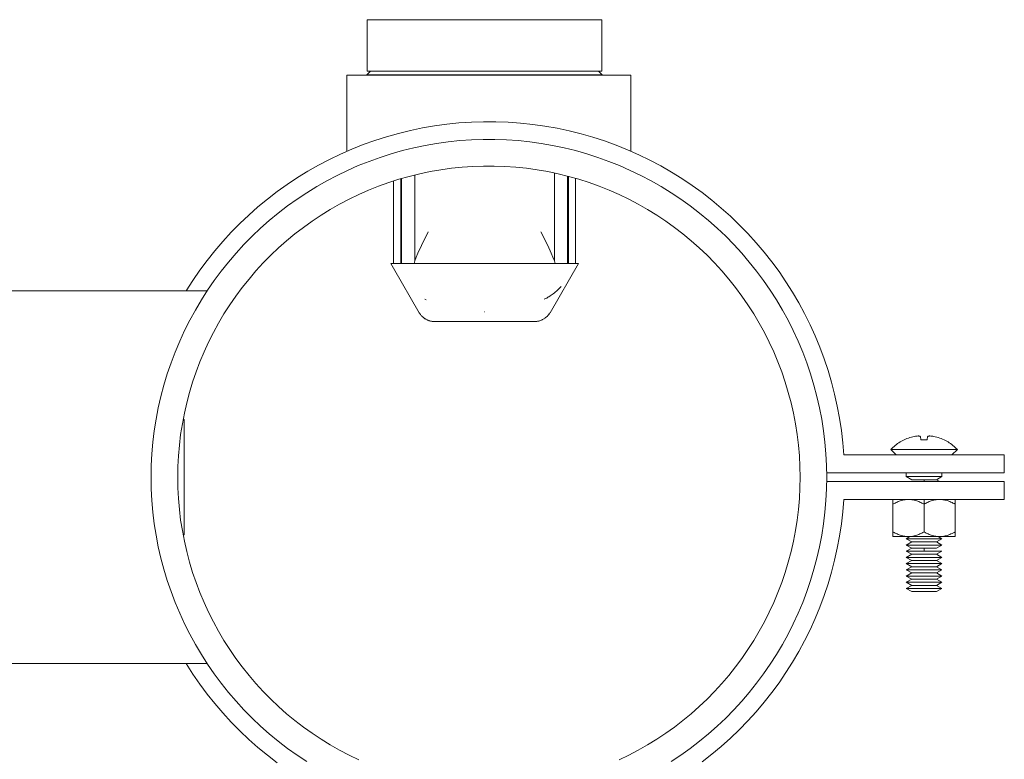
# Model space of a CAD drawing. Units: millimetres. Extents: x -1321 to 2479, y -2000 to 2801.
# Drawn here: x 2323 to 2434, y 147 to 230 of the extents above; entities that cross this region are included whole.
import ezdxf

# ---------------------------------------------------------------- set-up
doc = ezdxf.new("R2010")
doc.units = ezdxf.units.MM
for name, color, linetype, lineweight, true_color in [('Make2D$Visible$Curves$0', 7, 'Continuous', 0, 0xe6e6e6), ('Make2D$Visible$Curves$3DCOLOR40', 40, 'Continuous', 0, 0xffbf00), ('Make2D$Visible$Curves$3DCPCOLOR253', 7, 'Continuous', 0, 0xadadad), ('Make2D$Visible$Curves$3DCPCOLOR254', 7, 'Continuous', 0, 0xd6d6d6)]:
    doc.layers.add(name, color=color, linetype=linetype, lineweight=lineweight, true_color=true_color)

msp = doc.modelspace()

# ---------------------------------------------------------------- linework, layer by layer
at = {"layer": 'Make2D$Visible$Curves$0', "color": 0, "linetype": 'ByBlock', "lineweight": -2}
for points in [[(2362.02, 224.16), (2362.42, 224.56)], [(2362.02, 224.16), (2388.52, 224.16)], [(2388.12, 224.56), (2388.52, 224.16)]]:
    msp.add_lwpolyline(points, dxfattribs=at)
at = {"layer": 'Make2D$Visible$Curves$0', "color": 254, "true_color": 0xd6d6d6}
for points in [[(2341.45, 185.33), (2341.32, 185.33)], [(2341.45, 185.33), (2341.45, 172.33)], [(2341.32, 172.33), (2341.45, 172.33)]]:
    msp.add_lwpolyline(points, dxfattribs=at)
at = {"layer": 'Make2D$Visible$Curves$0', "color": 0}
for points in [[(2421.02, 181.94), (2421.14, 182.07), (2421.26, 182.18), (2421.39, 182.3), (2421.52, 182.4), (2421.65, 182.51), (2421.79, 182.61), (2421.93, 182.71), (2422.07, 182.8), (2422.22, 182.88), (2422.37, 182.96), (2422.52, 183.04)], [(2422.53, 183.03), (2422.52, 183.04)], [(2423.68, 183.42), (2423.51, 183.38), (2423.34, 183.34), (2423.17, 183.29), (2423.01, 183.23), (2422.84, 183.17), (2422.68, 183.1), (2422.53, 183.03)], [(2424.12, 183.47), (2424.01, 183.46), (2423.89, 183.45), (2423.79, 183.44), (2423.68, 183.42)], [(2424.38, 183.42), (2424.33, 183.43), (2424.29, 183.44), (2424.25, 183.45), (2424.2, 183.46), (2424.16, 183.47), (2424.12, 183.47)], [(2424.42, 183.03), (2424.38, 183.42)], [(2425.12, 183.03), (2424.95, 183.04), (2424.77, 183.04), (2424.59, 183.04), (2424.42, 183.03)], [(2425.17, 183.42), (2425.12, 183.03)], [(2425.43, 183.47), (2425.38, 183.47), (2425.34, 183.46), (2425.29, 183.45), (2425.25, 183.44), (2425.21, 183.43), (2425.17, 183.42)], [(2425.87, 183.42), (2425.76, 183.44), (2425.65, 183.45), (2425.54, 183.46), (2425.43, 183.47)], [(2427.02, 183.03), (2426.86, 183.1), (2426.7, 183.17), (2426.53, 183.23), (2426.37, 183.29), (2426.2, 183.34), (2426.04, 183.38), (2425.87, 183.42)], [(2427.02, 183.04), (2427.02, 183.03)], [(2427.02, 183.04), (2427.17, 182.96), (2427.32, 182.88), (2427.47, 182.8), (2427.61, 182.71), (2427.75, 182.61), (2427.89, 182.51), (2428.02, 182.4), (2428.15, 182.3), (2428.28, 182.18), (2428.4, 182.07), (2428.52, 181.94)], [(2424.77, 181.94), (2421.02, 181.94)], [(2421.64, 181.33), (2421.02, 181.94)], [(2428.52, 181.94), (2424.77, 181.94)], [(2428.52, 181.94), (2427.9, 181.33)], [(2422.77, 178.89), (2422.77, 179.33)], [(2424.77, 178.89), (2422.77, 178.89)], [(2423.38, 178.54), (2422.77, 178.89)], [(2426.77, 178.89), (2424.77, 178.89)], [(2426.77, 178.89), (2426.16, 178.54)], [(2426.77, 179.33), (2426.77, 178.89)], [(2424.77, 178.54), (2423.38, 178.54)], [(2426.16, 178.54), (2424.77, 178.54)], [(2424.77, 178.33), (2424.77, 178.54)], [(2426.16, 178.54), (2426.54, 178.33)], [(2423.02, 176.33), (2422.97, 176.33), (2422.92, 176.32), (2422.86, 176.32), (2422.81, 176.32), (2422.76, 176.31), (2422.71, 176.31), (2422.65, 176.3), (2422.6, 176.29), (2422.55, 176.28), (2422.5, 176.27), (2422.44, 176.26), (2422.39, 176.25), (2422.34, 176.24), (2422.28, 176.23), (2422.18, 176.19), (2422.07, 176.16), (2421.96, 176.12), (2421.85, 176.08), (2421.74, 176.03), (2421.62, 175.97), (2421.51, 175.92), (2421.39, 175.85), (2421.27, 175.79)], [(2421.27, 175.79), (2421.27, 176.33)], [(2421.27, 175.79), (2421.27, 172.67)], [(2424.77, 175.79), (2424.65, 175.85), (2424.53, 175.92), (2424.42, 175.97), (2424.3, 176.03), (2424.19, 176.08), (2424.08, 176.12), (2423.97, 176.16), (2423.86, 176.19), (2423.76, 176.23), (2423.7, 176.24), (2423.65, 176.25), (2423.6, 176.26), (2423.55, 176.27), (2423.49, 176.28), (2423.44, 176.29), (2423.39, 176.3), (2423.34, 176.31), (2423.28, 176.31), (2423.23, 176.32), (2423.18, 176.32), (2423.13, 176.32), (2423.07, 176.33), (2423.02, 176.33)], [(2426.52, 176.33), (2426.47, 176.33), (2426.42, 176.32), (2426.36, 176.32), (2426.31, 176.32), (2426.26, 176.31), (2426.21, 176.31), (2426.15, 176.3), (2426.1, 176.29), (2426.05, 176.28), (2426, 176.27), (2425.94, 176.26), (2425.89, 176.25), (2425.84, 176.24), (2425.78, 176.23), (2425.68, 176.19), (2425.57, 176.16), (2425.46, 176.12), (2425.35, 176.08), (2425.24, 176.03), (2425.12, 175.97), (2425.01, 175.92), (2424.89, 175.85), (2424.77, 175.79)], [(2424.77, 175.79), (2424.77, 176.33)], [(2424.77, 172.67), (2424.77, 175.79)], [(2428.27, 175.79), (2428.15, 175.85), (2428.03, 175.92), (2427.92, 175.97), (2427.8, 176.03), (2427.69, 176.08), (2427.58, 176.12), (2427.47, 176.16), (2427.36, 176.19), (2427.26, 176.23), (2427.2, 176.24), (2427.15, 176.25), (2427.1, 176.26), (2427.05, 176.27), (2426.99, 176.28), (2426.94, 176.29), (2426.89, 176.3), (2426.84, 176.31), (2426.78, 176.31), (2426.73, 176.32), (2426.68, 176.32), (2426.63, 176.32), (2426.57, 176.33), (2426.52, 176.33)], [(2428.27, 176.33), (2428.27, 175.79)], [(2428.27, 172.67), (2428.27, 175.79)], [(2421.27, 172.67), (2421.39, 172.6), (2421.51, 172.54), (2421.62, 172.48), (2421.74, 172.43), (2421.85, 172.38), (2421.96, 172.33), (2422.07, 172.3), (2422.18, 172.26), (2422.28, 172.23), (2422.34, 172.21), (2422.39, 172.2), (2422.44, 172.19), (2422.5, 172.18), (2422.55, 172.17), (2422.6, 172.16), (2422.65, 172.15), (2422.71, 172.15), (2422.76, 172.14), (2422.81, 172.14), (2422.86, 172.13), (2422.92, 172.13), (2422.97, 172.13), (2423.02, 172.13)], [(2421.27, 172.13), (2421.27, 172.67)], [(2421.27, 172.13), (2423.02, 172.13)], [(2422.77, 171.89), (2423.17, 172.13)], [(2423.02, 172.13), (2423.07, 172.13), (2423.13, 172.13), (2423.18, 172.13), (2423.23, 172.14), (2423.28, 172.14), (2423.34, 172.15), (2423.39, 172.15), (2423.44, 172.16), (2423.49, 172.17), (2423.55, 172.18), (2423.6, 172.19), (2423.65, 172.2), (2423.7, 172.21), (2423.76, 172.23), (2423.86, 172.26), (2423.97, 172.3), (2424.08, 172.33), (2424.19, 172.38), (2424.3, 172.43), (2424.42, 172.48), (2424.53, 172.54), (2424.65, 172.6), (2424.77, 172.67)], [(2423.02, 172.13), (2424.77, 172.13)], [(2424.77, 172.67), (2424.89, 172.6), (2425.01, 172.54), (2425.12, 172.48), (2425.24, 172.43), (2425.35, 172.38), (2425.46, 172.33), (2425.57, 172.3), (2425.68, 172.26), (2425.78, 172.23), (2425.84, 172.21), (2425.89, 172.2), (2425.94, 172.19), (2426, 172.18), (2426.05, 172.17), (2426.1, 172.16), (2426.15, 172.15), (2426.21, 172.15), (2426.26, 172.14), (2426.31, 172.14), (2426.36, 172.13), (2426.42, 172.13), (2426.47, 172.13), (2426.52, 172.13)], [(2424.77, 172.13), (2426.52, 172.13)], [(2426.37, 172.13), (2426.77, 171.89)], [(2426.52, 172.13), (2426.57, 172.13), (2426.63, 172.13), (2426.68, 172.13), (2426.73, 172.14), (2426.78, 172.14), (2426.84, 172.15), (2426.89, 172.15), (2426.94, 172.16), (2426.99, 172.17), (2427.05, 172.18), (2427.1, 172.19), (2427.15, 172.2), (2427.2, 172.21), (2427.26, 172.23), (2427.36, 172.26), (2427.47, 172.3), (2427.58, 172.33), (2427.69, 172.38), (2427.8, 172.43), (2427.92, 172.48), (2428.03, 172.54), (2428.15, 172.6), (2428.27, 172.67)], [(2426.52, 172.13), (2428.27, 172.13)], [(2428.27, 172.67), (2428.27, 172.13)], [(2424.77, 171.89), (2422.77, 171.89)], [(2423.38, 171.54), (2422.77, 171.89)], [(2422.77, 171.19), (2423.38, 171.54)], [(2424.77, 171.19), (2422.77, 171.19)], [(2423.38, 170.84), (2422.77, 171.19)], [(2422.77, 170.49), (2423.38, 170.84)], [(2424.77, 171.54), (2423.38, 171.54)], [(2424.77, 170.84), (2423.38, 170.84)], [(2426.77, 171.89), (2424.77, 171.89)], [(2426.16, 171.54), (2424.77, 171.54)], [(2426.77, 171.19), (2424.77, 171.19)], [(2424.77, 170.49), (2424.77, 170.84)], [(2426.16, 170.84), (2424.77, 170.84)], [(2426.77, 171.89), (2426.16, 171.54)], [(2426.16, 171.54), (2426.77, 171.19)], [(2426.77, 171.19), (2426.16, 170.84)], [(2424.77, 170.49), (2422.77, 170.49)], [(2423.38, 170.14), (2422.77, 170.49)], [(2422.77, 169.79), (2423.38, 170.14)], [(2424.77, 169.79), (2422.77, 169.79)], [(2423.38, 169.44), (2422.77, 169.79)], [(2424.77, 170.14), (2423.38, 170.14)], [(2426.77, 170.49), (2424.77, 170.49)], [(2426.16, 170.14), (2424.77, 170.14)], [(2426.77, 169.79), (2424.77, 169.79)], [(2426.77, 170.49), (2426.16, 170.14)], [(2426.16, 170.14), (2426.77, 169.79)], [(2426.77, 169.79), (2426.16, 169.44)], [(2422.77, 169.09), (2423.38, 169.44)], [(2424.77, 169.09), (2422.77, 169.09)], [(2423.38, 168.74), (2422.77, 169.09)], [(2422.77, 168.39), (2423.38, 168.74)], [(2424.77, 169.44), (2423.38, 169.44)], [(2424.77, 168.74), (2423.38, 168.74)], [(2426.16, 169.44), (2424.77, 169.44)], [(2426.77, 169.09), (2424.77, 169.09)], [(2426.16, 168.74), (2424.77, 168.74)], [(2426.16, 169.44), (2426.77, 169.09)], [(2426.77, 169.09), (2426.16, 168.74)], [(2426.16, 168.74), (2426.77, 168.39)], [(2424.77, 168.39), (2422.77, 168.39)], [(2423.38, 168.04), (2422.77, 168.39)], [(2422.77, 167.69), (2423.38, 168.04)], [(2424.77, 167.69), (2422.77, 167.69)], [(2423.38, 167.34), (2422.77, 167.69)], [(2424.77, 168.04), (2423.38, 168.04)], [(2426.77, 168.39), (2424.77, 168.39)], [(2426.16, 168.04), (2424.77, 168.04)], [(2426.77, 167.69), (2424.77, 167.69)], [(2426.77, 168.39), (2426.16, 168.04)], [(2426.16, 168.04), (2426.77, 167.69)], [(2426.77, 167.69), (2426.16, 167.34)], [(2422.77, 166.99), (2423.38, 167.34)], [(2424.77, 166.99), (2422.77, 166.99)], [(2423.38, 166.64), (2422.77, 166.99)], [(2422.77, 166.29), (2423.38, 166.64)], [(2424.77, 167.34), (2423.38, 167.34)], [(2424.77, 166.64), (2423.38, 166.64)], [(2426.16, 167.34), (2424.77, 167.34)], [(2426.77, 166.99), (2424.77, 166.99)], [(2426.16, 166.64), (2424.77, 166.64)], [(2426.16, 167.34), (2426.77, 166.99)], [(2426.77, 166.99), (2426.16, 166.64)], [(2426.16, 166.64), (2426.77, 166.29)], [(2424.77, 166.29), (2422.77, 166.29)], [(2423.38, 165.94), (2422.77, 166.29)], [(2424.77, 165.94), (2423.38, 165.94)], [(2426.77, 166.29), (2424.77, 166.29)], [(2426.16, 165.94), (2424.77, 165.94)], [(2426.77, 166.29), (2426.16, 165.94)]]:
    msp.add_lwpolyline(points, dxfattribs=at)
at = {"layer": 'Make2D$Visible$Curves$3DCOLOR40'}
for points in [[(2362.05, 224.56), (2362.05, 230.36)], [(2375.27, 230.36), (2362.05, 230.36)], [(2362.97, 230.36), (2362.99, 230.36)], [(2388.49, 230.36), (2375.27, 230.36)], [(2388.49, 230.36), (2388.49, 224.56)], [(2375.27, 224.56), (2362.05, 224.56)], [(2388.49, 224.56), (2375.27, 224.56)]]:
    msp.add_lwpolyline(points, dxfattribs=at)
at = {"layer": 'Make2D$Visible$Curves$3DCPCOLOR253'}
for points in [[(2359.76, 215.54), (2359.76, 224.12)], [(2359.76, 224.12), (2375.76, 224.12)], [(2375.76, 224.12), (2391.76, 224.12)], [(2391.76, 224.12), (2391.76, 215.54)], [(2413.81, 178.83), (2413.79, 180.14), (2413.72, 181.45), (2413.61, 182.76), (2413.45, 184.06), (2413.24, 185.36), (2413, 186.65), (2412.7, 187.93), (2412.37, 189.2), (2411.99, 190.46), (2411.56, 191.7), (2411.1, 192.93), (2410.59, 194.14), (2410.04, 195.34), (2409.45, 196.51), (2408.82, 197.66), (2408.15, 198.79), (2407.44, 199.9), (2406.7, 200.98), (2405.91, 202.03), (2405.09, 203.06), (2404.24, 204.06), (2403.35, 205.03), (2402.43, 205.96), (2401.48, 206.87), (2400.5, 207.74), (2399.48, 208.58), (2398.44, 209.38), (2397.37, 210.14), (2396.28, 210.87), (2395.16, 211.56), (2394.02, 212.21), (2392.86, 212.82), (2391.68, 213.39), (2390.47, 213.92), (2389.25, 214.4), (2388.02, 214.85), (2386.77, 215.25), (2385.5, 215.61), (2384.23, 215.92), (2382.94, 216.19), (2381.65, 216.42), (2380.35, 216.6), (2379.04, 216.74), (2377.73, 216.83), (2376.42, 216.87), (2375.1, 216.87), (2373.79, 216.83), (2372.48, 216.74), (2371.17, 216.6), (2369.87, 216.42), (2368.58, 216.19), (2367.29, 215.92), (2366.02, 215.61), (2364.75, 215.25), (2363.5, 214.85), (2362.27, 214.4), (2361.05, 213.92), (2359.84, 213.39), (2358.66, 212.82), (2357.5, 212.21), (2356.36, 211.56), (2355.24, 210.87), (2354.15, 210.14), (2353.08, 209.38), (2352.04, 208.58), (2351.02, 207.74), (2350.04, 206.87), (2349.09, 205.96), (2348.17, 205.03), (2347.28, 204.06), (2346.43, 203.06), (2345.61, 202.03), (2344.82, 200.98), (2344.08, 199.9), (2343.37, 198.79), (2342.7, 197.66), (2342.07, 196.51), (2341.48, 195.34), (2340.93, 194.14), (2340.42, 192.93), (2339.96, 191.7), (2339.53, 190.46), (2339.15, 189.2), (2338.82, 187.93), (2338.52, 186.65), (2338.28, 185.36), (2338.07, 184.06), (2337.91, 182.76), (2337.8, 181.45), (2337.73, 180.14), (2337.71, 178.83)], [(2340.71, 178.83), (2340.73, 180.04), (2340.79, 181.25), (2340.9, 182.45), (2341.04, 183.65), (2341.23, 184.85), (2341.46, 186.04), (2341.73, 187.21), (2342.04, 188.38), (2342.39, 189.54), (2342.78, 190.69), (2343.21, 191.82), (2343.67, 192.94), (2344.18, 194.03), (2344.72, 195.12), (2345.31, 196.18), (2345.92, 197.22), (2346.58, 198.24), (2347.26, 199.23), (2347.98, 200.2), (2348.74, 201.15), (2349.52, 202.07), (2350.34, 202.96), (2351.19, 203.82), (2352.07, 204.66), (2352.97, 205.46), (2353.91, 206.23), (2354.87, 206.97), (2355.85, 207.67), (2356.86, 208.34), (2357.89, 208.98), (2358.94, 209.58), (2360.01, 210.14), (2361.1, 210.66), (2362.21, 211.15), (2363.33, 211.6), (2364.47, 212.01), (2365.62, 212.38), (2366.79, 212.71), (2367.96, 213), (2369.14, 213.25), (2370.34, 213.45), (2371.54, 213.62), (2372.74, 213.75), (2373.95, 213.83), (2375.15, 213.87), (2376.36, 213.87), (2377.57, 213.83), (2378.78, 213.75), (2379.98, 213.62), (2381.18, 213.45), (2382.38, 213.25), (2383.56, 213), (2384.73, 212.71), (2385.9, 212.38), (2387.05, 212.01), (2388.19, 211.6), (2389.31, 211.15), (2390.42, 210.66), (2391.51, 210.14), (2392.58, 209.58), (2393.63, 208.98), (2394.66, 208.34), (2395.67, 207.67), (2396.65, 206.97), (2397.61, 206.23), (2398.55, 205.46), (2399.45, 204.66), (2400.33, 203.82), (2401.18, 202.96), (2402, 202.07), (2402.78, 201.15), (2403.54, 200.2), (2404.26, 199.23), (2404.94, 198.24), (2405.6, 197.22), (2406.21, 196.18), (2406.8, 195.12), (2407.34, 194.03), (2407.85, 192.94), (2408.31, 191.82), (2408.74, 190.69), (2409.13, 189.54), (2409.48, 188.38), (2409.79, 187.21), (2410.06, 186.04), (2410.29, 184.85), (2410.48, 183.65), (2410.62, 182.45), (2410.73, 181.25), (2410.79, 180.04), (2410.81, 178.83)], [(2252.51, 199.83), (2344.03, 199.83)], [(2337.71, 178.83), (2337.73, 177.51), (2337.8, 176.2), (2337.91, 174.89), (2338.07, 173.59), (2338.28, 172.29), (2338.52, 171), (2338.82, 169.72), (2339.15, 168.45), (2339.53, 167.19), (2339.96, 165.95), (2340.42, 164.72), (2340.93, 163.51), (2341.48, 162.32), (2342.07, 161.14), (2342.7, 159.99), (2343.37, 158.86), (2344.08, 157.76), (2344.82, 156.67), (2345.61, 155.62), (2346.43, 154.59), (2347.28, 153.6), (2348.17, 152.63), (2349.09, 151.69), (2350.04, 150.79), (2351.02, 149.91), (2352.04, 149.08), (2353.08, 148.28), (2354.15, 147.51), (2355.24, 146.79)], [(2361.1, 146.99), (2360.01, 147.52), (2358.94, 148.08), (2357.89, 148.68), (2356.86, 149.31), (2355.85, 149.98), (2354.87, 150.69), (2353.91, 151.42), (2352.97, 152.19), (2352.07, 153), (2351.19, 153.83), (2350.34, 154.69), (2349.52, 155.58), (2348.74, 156.5), (2347.98, 157.45), (2347.26, 158.42), (2346.58, 159.42), (2345.92, 160.44), (2345.31, 161.48), (2344.72, 162.54), (2344.18, 163.62), (2343.67, 164.72), (2343.21, 165.83), (2342.78, 166.97), (2342.39, 168.11), (2342.04, 169.27), (2341.73, 170.44), (2341.46, 171.62), (2341.23, 172.81), (2341.04, 174), (2340.9, 175.2), (2340.79, 176.41), (2340.73, 177.62), (2340.71, 178.83)], [(2410.81, 178.83), (2410.79, 177.62), (2410.73, 176.41), (2410.62, 175.2), (2410.48, 174), (2410.29, 172.81), (2410.06, 171.62), (2409.79, 170.44), (2409.48, 169.27), (2409.13, 168.11), (2408.74, 166.97), (2408.31, 165.83), (2407.85, 164.72), (2407.34, 163.62), (2406.8, 162.54), (2406.21, 161.48), (2405.6, 160.44), (2404.94, 159.42), (2404.26, 158.42), (2403.54, 157.45), (2402.78, 156.5), (2402, 155.58), (2401.18, 154.69), (2400.33, 153.83), (2399.45, 153), (2398.55, 152.19), (2397.61, 151.42), (2396.65, 150.69), (2395.67, 149.98), (2394.66, 149.31), (2393.63, 148.68), (2392.58, 148.08), (2391.51, 147.52), (2390.42, 146.99)], [(2396.28, 146.79), (2397.37, 147.51), (2398.44, 148.28), (2399.48, 149.08), (2400.5, 149.91), (2401.48, 150.79), (2402.43, 151.69), (2403.35, 152.63), (2404.24, 153.6), (2405.09, 154.59), (2405.91, 155.62), (2406.7, 156.67), (2407.44, 157.76), (2408.15, 158.86), (2408.82, 159.99), (2409.45, 161.14), (2410.04, 162.32), (2410.59, 163.51), (2411.1, 164.72), (2411.56, 165.95), (2411.99, 167.19), (2412.37, 168.45), (2412.7, 169.72), (2413, 171), (2413.24, 172.29), (2413.45, 173.59), (2413.61, 174.89), (2413.72, 176.2), (2413.79, 177.51), (2413.81, 178.83)], [(2344.03, 157.83), (2252.51, 157.83)]]:
    msp.add_lwpolyline(points, dxfattribs=at)
at = {"layer": 'Make2D$Visible$Curves$3DCPCOLOR254'}
for points in [[(2366.39, 224.12), (2366.39, 224.16)], [(2367.41, 224.12), (2367.41, 224.16)], [(2383.14, 224.12), (2383.14, 224.16)], [(2384.16, 224.16), (2384.16, 224.12)], [(2415.73, 181.33), (2415.62, 182.71), (2415.46, 184.09), (2415.26, 185.46), (2415, 186.82), (2414.7, 188.17), (2414.36, 189.52), (2413.96, 190.85), (2413.53, 192.16), (2413.04, 193.46), (2412.51, 194.74), (2411.94, 196), (2411.32, 197.25), (2410.66, 198.47), (2409.96, 199.66), (2409.22, 200.83), (2408.44, 201.98), (2407.62, 203.1), (2406.76, 204.18), (2405.86, 205.24), (2404.93, 206.27), (2403.96, 207.26), (2402.96, 208.22), (2401.93, 209.14), (2400.86, 210.03), (2399.77, 210.88), (2398.65, 211.69), (2397.49, 212.47), (2396.32, 213.2), (2395.11, 213.89), (2393.89, 214.54), (2392.64, 215.14), (2391.38, 215.71), (2390.09, 216.23), (2388.79, 216.7), (2387.47, 217.13), (2386.14, 217.51), (2384.79, 217.85), (2383.43, 218.13), (2382.07, 218.38), (2380.7, 218.57), (2379.32, 218.72), (2377.94, 218.82), (2376.55, 218.87), (2375.16, 218.87), (2373.78, 218.83), (2372.39, 218.74), (2371.01, 218.59), (2369.64, 218.41), (2368.28, 218.17), (2366.92, 217.89), (2365.57, 217.56), (2364.24, 217.18), (2362.92, 216.76), (2361.61, 216.29), (2360.32, 215.78), (2359.05, 215.23), (2357.8, 214.63), (2356.57, 213.98), (2355.37, 213.3), (2354.19, 212.57), (2353.03, 211.8), (2351.91, 211), (2350.81, 210.15), (2349.74, 209.27), (2348.7, 208.35), (2347.69, 207.4), (2346.72, 206.41), (2345.78, 205.39), (2344.88, 204.33), (2344.02, 203.25), (2343.19, 202.14), (2342.4, 200.99), (2341.66, 199.83)], [(2383.14, 203.2), (2383.14, 213.09)], [(2365.02, 202.91), (2365.02, 212.19)], [(2365.84, 202.91), (2365.84, 212.44)], [(2365.93, 212.47), (2365.93, 202.91)], [(2367.41, 203.2), (2367.41, 212.87)], [(2384.61, 212.74), (2384.61, 202.91)], [(2384.71, 212.72), (2384.71, 202.91)], [(2385.52, 212.49), (2385.52, 202.91)], [(2367.41, 203.2), (2367.58, 203.62), (2367.76, 204.06), (2368.16, 204.93), (2368.93, 206.48)], [(2381.62, 206.48), (2382.38, 204.93), (2382.78, 204.06), (2382.97, 203.62), (2383.14, 203.2)], [(2367.33, 202.91), (2367.41, 203.2)], [(2383.14, 203.2), (2383.22, 202.91)], [(2365.02, 202.36), (2364.7, 202.91)], [(2385.84, 202.91), (2364.7, 202.91)], [(2367.91, 197.36), (2365.02, 202.36)], [(2385.84, 202.91), (2382.64, 197.36)], [(2382, 198.87), (2382.13, 198.94), (2382.27, 199.01), (2382.4, 199.09), (2382.52, 199.16), (2382.65, 199.24), (2382.77, 199.33), (2382.89, 199.41), (2383.01, 199.5), (2383.13, 199.59), (2383.25, 199.69), (2383.36, 199.79), (2383.47, 199.89), (2383.58, 199.99), (2383.69, 200.1), (2383.8, 200.2), (2383.9, 200.31)], [(2368.55, 198.87), (2368.71, 198.79)], [(2375.27, 197.44), (2375.29, 197.44)], [(2369.64, 196.36), (2369.57, 196.36), (2369.51, 196.37), (2369.44, 196.37), (2369.37, 196.38), (2369.31, 196.39), (2369.24, 196.4), (2369.17, 196.42), (2369.11, 196.43), (2369.04, 196.45), (2368.98, 196.47), (2368.92, 196.5), (2368.85, 196.52), (2368.79, 196.55), (2368.73, 196.58), (2368.67, 196.61), (2368.61, 196.65), (2368.55, 196.68), (2368.5, 196.72), (2368.44, 196.76), (2368.39, 196.8), (2368.34, 196.84), (2368.29, 196.89), (2368.24, 196.93), (2368.19, 196.98), (2368.15, 197.03), (2368.1, 197.08), (2368.06, 197.14), (2368.02, 197.19), (2367.98, 197.25), (2367.94, 197.3), (2367.91, 197.36)], [(2375.27, 196.36), (2369.64, 196.36)], [(2380.9, 196.36), (2375.27, 196.36)], [(2380.9, 196.36), (2380.97, 196.36), (2381.04, 196.37), (2381.11, 196.37), (2381.17, 196.38), (2381.24, 196.39), (2381.31, 196.4), (2381.37, 196.42), (2381.44, 196.43), (2381.5, 196.45), (2381.57, 196.47), (2381.63, 196.5), (2381.69, 196.52), (2381.75, 196.55), (2381.81, 196.58), (2381.87, 196.61), (2381.93, 196.65), (2381.99, 196.68), (2382.05, 196.72), (2382.1, 196.76), (2382.15, 196.8), (2382.21, 196.84), (2382.26, 196.89), (2382.31, 196.93), (2382.35, 196.98), (2382.4, 197.03), (2382.44, 197.08), (2382.49, 197.14), (2382.53, 197.19), (2382.56, 197.25), (2382.6, 197.3), (2382.64, 197.36)], [(2415.73, 181.33), (2433.81, 181.33)], [(2433.81, 181.33), (2433.81, 179.33)], [(2413.81, 179.33), (2433.81, 179.33)], [(2413.81, 178.33), (2433.81, 178.33)], [(2433.81, 176.33), (2433.81, 178.33)], [(2399.77, 146.77), (2400.86, 147.62), (2401.93, 148.51), (2402.96, 149.43), (2403.96, 150.39), (2404.93, 151.39), (2405.86, 152.41), (2406.76, 153.47), (2407.62, 154.56), (2408.44, 155.68), (2409.22, 156.82), (2409.96, 157.99), (2410.66, 159.19), (2411.32, 160.41), (2411.94, 161.65), (2412.51, 162.91), (2413.04, 164.19), (2413.53, 165.49), (2413.96, 166.81), (2414.36, 168.14), (2414.7, 169.48), (2415, 170.83), (2415.26, 172.2), (2415.46, 173.57), (2415.62, 174.94), (2415.73, 176.33)], [(2415.73, 176.33), (2433.81, 176.33)], [(2341.66, 157.83), (2342.4, 156.66), (2343.19, 155.52), (2344.02, 154.4), (2344.88, 153.32), (2345.78, 152.27), (2346.72, 151.25), (2347.69, 150.26), (2348.7, 149.3), (2349.74, 148.38), (2350.81, 147.5), (2351.91, 146.66)]]:
    msp.add_lwpolyline(points, dxfattribs=at)

doc.saveas('drawing.dxf')
